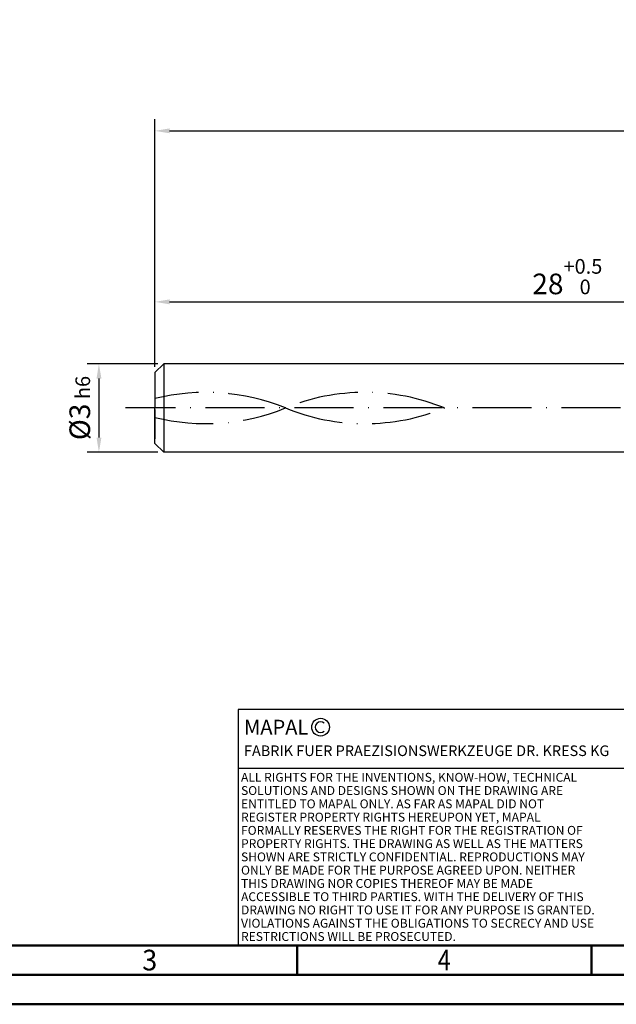
# Model space of a CAD drawing. Units: millimetres. Extents: x 0 to 420, y -1 to 297.
# Drawn here: x 113 to 214, y 0 to 167 of the extents above; entities that cross this region are included whole.
import ezdxf
from ezdxf.enums import TextEntityAlignment as Align

# ---------------------------------------------------------------- set-up
doc = ezdxf.new("R2010")
doc.units = ezdxf.units.MM
doc.linetypes.add('GEN3', pattern=[6.25, 5, -1.25])
doc.linetypes.add('GEN7', pattern=[15, 10, -2.5, 0, -2.5])
doc.layers.get('0').update_dxf_attribs({"linetype": 'CONTINUOUS'})
doc.layers.get('DEFPOINTS').update_dxf_attribs({"linetype": 'CONTINUOUS'})
for name, color, linetype in [('AM_0', 7, 'CONTINUOUS'), ('AM_3', 6, 'GEN3'), ('AM_4', 3, 'CONTINUOUS'), ('AM_5', 3, 'CONTINUOUS'), ('AM_6', 2, 'CONTINUOUS'), ('AM_7', 4, 'GEN7')]:
    doc.layers.add(name, color=color, linetype=linetype)
doc.layers.add('AM_BOR', color=7, linetype='CONTINUOUS', lineweight=50)
doc.styles.get("Standard").update_dxf_attribs({"font": 'ISOCP.SHX'})
doc.dimstyles.get("Standard").update_dxf_attribs({"dimtxt": 3.5, "dimasz": 2.5, "dimexe": 2, "dimexo": 1, "dimgap": 1.5, "dimtad": 1, "dimdsep": 46, "dimtxsty": 'STANDARD', "dimcen": -2, "dimclrt": 2, "dimazin": 2, "dimtp": 0.1, "dimtm": 0.1, "dimtfac": 1, "dimtmove": 0, "dimatfit": 3, "dimfxl": 1, "dimarcsym": 0})

# ---------------------------------------------------------------- blocks, each defined once
blk = doc.blocks.new('*U3')
at = {"layer": 'AM_0', "linetype": 'Continuous'}
blk.add_line((0, 30), (-70, 30), dxfattribs=at)
at = {"layer": 'AM_0'}
blk.add_lwpolyline([(-70, 0), (0, 0), (0, 40), (-70, 40)], close=True, dxfattribs=at)
at = {"layer": 'AM_4', "linetype": 'Continuous'}
blk.add_circle((-56, 37), 1.5, dxfattribs=at)
blk.add_arc((-56, 37), 0.915, 48.0077, 311.9923, dxfattribs=at)
at = {"layer": 'AM_6', "linetype": 'Continuous'}
for s, height, p in [('MAPAL', 2.5, (-69, 35.75)), ('FABRIK FUER PRAEZISIONSWERKZEUGE DR. KRESS KG', 1.8, (-69, 32.1))]:
    blk.add_text(s, height=height, dxfattribs=at).set_placement(p)
at = {"layer": 'AM_6', "color": 2, "linetype": 'Continuous'}
for s, p in [('ALL RIGHTS FOR THE INVENTIONS, KNOW-HOW, TECHNICAL ', (-69.5, 27.75)), ('SOLUTIONS AND DESIGNS SHOWN ON THE DRAWING ARE ', (-69.5, 25.5)), ('ENTITLED TO MAPAL ONLY. AS FAR AS MAPAL DID NOT ', (-69.5, 23.25)), ('REGISTER PROPERTY RIGHTS HEREUPON YET, MAPAL ', (-69.5, 21)), ('FORMALLY RESERVES THE RIGHT FOR THE REGISTRATION OF ', (-69.5, 18.75)), ('PROPERTY RIGHTS. THE DRAWING AS WELL AS THE MATTERS ', (-69.5, 16.5)), ('SHOWN ARE STRICTLY CONFIDENTIAL. REPRODUCTIONS MAY ', (-69.5, 14.25)), ('ONLY BE MADE FOR THE PURPOSE AGREED UPON. NEITHER ', (-69.5, 12)), ('THIS DRAWING NOR COPIES THEREOF MAY BE MADE ', (-69.5, 9.75)), ('ACCESSIBLE TO THIRD PARTIES. WITH THE DELIVERY OF THIS ', (-69.5, 7.5)), ('DRAWING NO RIGHT TO USE IT FOR ANY PURPOSE IS GRANTED. ', (-69.5, 5.25)), ('VIOLATIONS AGAINST THE OBLIGATIONS TO SECRECY AND USE ', (-69.5, 3)), ('RESTRICTIONS WILL BE PROSECUTED.', (-69.5, 0.75))]:
    blk.add_text(s, height=1.5, dxfattribs=at).set_placement(p)
blk = doc.blocks.new('A3')
at = {"layer": 'AM_BOR', "color": 1}
for p, q in [((160, 10), (160, 5)), ((210, 10), (210, 5))]:
    blk.add_line(p, q, dxfattribs=at)
for points in [[(0, 0), (420, 0), (420, 297), (0, 297)], [(410, 287), (23, 287), (23, 10), (410, 10)]]:
    blk.add_lwpolyline(points, close=True, dxfattribs=at)
at = {"layer": 'AM_BOR', "color": 7}
blk.add_lwpolyline([(18, 292), (18, 5), (415, 5), (415, 292)], close=True, dxfattribs=at)
at = {"layer": 'AM_BOR', "color": 2}
for s, width, p in [('3', 0.964286, (135, 7.5)), ('4', 0.84375, (185, 7.5))]:
    blk.add_text(s, height=3.5, dxfattribs=dict(at, width=width)).set_placement(p, align=Align.MIDDLE_CENTER)
blk = doc.blocks.new('MAPAL_FRAME-Model')
for name, p in [('A3', (0, 0)), ('*U3', (220, 10))]:
    blk.add_blockref(name, p)
blk = doc.blocks.new('*D202')
at = {"layer": 'AM_5', "color": 0, "lineweight": -2}
for p, q in [((136.38, 108.62), (124.38, 108.62)), ((126.38, 106.12), (126.38, 96.12)), ((136.38, 93.62), (124.38, 93.62))]:
    blk.add_line(p, q, dxfattribs=at)
at = {"layer": 'AM_5', "color": 0}
for points in [[(126.8, 106.12), (125.97, 106.12), (126.38, 108.62)], [(125.97, 96.12), (126.8, 96.12), (126.38, 93.62)]]:
    blk.add_solid(points, dxfattribs=at)
at = {"layer": 'DEFPOINTS', "color": 0}
for p in [(137.38, 108.62), (126.38, 93.62), (137.38, 93.62)]:
    blk.add_point(p, dxfattribs=at)
at = {"layer": 'AM_5', "color": 2, "insert": (123.13, 101.12), "char_height": 3.5, "attachment_point": 5, "rotation": 90}
blk.add_mtext('%%c3{}{\\H0.71x;\\C3; h6}', dxfattribs=at)
blk = doc.blocks.new('*D206')
at = {"layer": 'AM_5', "color": 0, "lineweight": -2}
for p, q in [((135.88, 108.12), (135.88, 121.12)), ((275.88, 109.62), (275.88, 121.12)), ((138.38, 119.12), (273.38, 119.12))]:
    blk.add_line(p, q, dxfattribs=at)
at = {"layer": 'AM_5', "color": 0}
for points in [[(138.38, 119.54), (138.38, 118.71), (135.88, 119.12)], [(273.38, 118.71), (273.38, 119.54), (275.88, 119.12)]]:
    blk.add_solid(points, dxfattribs=at)
at = {"layer": 'DEFPOINTS', "color": 0}
for p in [(275.88, 119.12), (275.88, 108.62), (135.88, 107.12)]:
    blk.add_point(p, dxfattribs=at)
at = {"layer": 'AM_5', "color": 2, "insert": (205.88, 123.4), "char_height": 3.5, "attachment_point": 5}
blk.add_mtext('28{}{\\H0.71x;\\C3;\\S+0.5^  0;}', dxfattribs=at)
blk = doc.blocks.new('*D207')
at = {"layer": 'AM_5', "color": 0, "lineweight": -2}
for p, q in [((135.88, 108.12), (135.88, 150.12)), ((360.88, 102.12), (360.88, 150.12)), ((138.38, 148.12), (358.38, 148.12))]:
    blk.add_line(p, q, dxfattribs=at)
at = {"layer": 'AM_5', "color": 0}
for points in [[(138.38, 148.54), (138.38, 147.71), (135.88, 148.12)], [(358.38, 147.71), (358.38, 148.54), (360.88, 148.12)]]:
    blk.add_solid(points, dxfattribs=at)
at = {"layer": 'DEFPOINTS', "color": 0}
for p in [(360.88, 148.12), (135.88, 107.12), (360.88, 101.12)]:
    blk.add_point(p, dxfattribs=at)
at = {"layer": 'AM_5', "color": 2, "insert": (248.38, 151.37), "char_height": 3.5, "attachment_point": 5}
blk.add_mtext('45{}{\\H0.71x;\\C3;%%p1.5}', dxfattribs=at)

msp = doc.modelspace()

# ---------------------------------------------------------------- linework, layer by layer
at = {"layer": 'AM_0'}
for p, q in [((135.8835, 107.1247), (137.3835, 108.6247)), ((291.6563, 108.6247), (137.3835, 108.6247)), ((137.3835, 108.6247), (137.3835, 93.6247)), ((135.8835, 107.1247), (135.8835, 101.1247)), ((135.8835, 95.1247), (135.8835, 101.1247)), ((135.8835, 95.1247), (137.3835, 93.6247)), ((291.6563, 93.6247), (137.3835, 93.6247))]:
    msp.add_line(p, q, dxfattribs=at)
at = {"layer": 'AM_3'}
msp.add_line((135.8835, 107.1247), (135.8835, 95.1247), dxfattribs=at)
at = {"layer": 'AM_7'}
msp.add_line((365.8835, 101.1247), (130.8835, 101.1247), dxfattribs=at)
for centre, start, end in [((144.5022, 67.9425), 67.835246, 103.918656), ((171.5374, 67.9425), 67.835246, 112.164754), ((144.5022, 134.307), 256.081344, 292.164754), ((171.5374, 134.307), 247.835246, 292.164754)]:
    msp.add_arc(centre, 35.83, start, end, dxfattribs=at)

# ---------------------------------------------------------------- block references
at = {"layer": 'AM_0'}
msp.add_blockref('MAPAL_FRAME-Model', (0, 0), dxfattribs=at)

# ---------------------------------------------------------------- dimensions: what is measured, and where the dimension line sits
at = {"layer": 'AM_5'}
for base, p2, text, override, picture, middle in [((360.8835, 148.1247), (360.8835, 101.1247), '<>{}{\\H0.71x;\\C3;%%p1.5}', {"dimgap": 1.5, "dimdec": 3, "dimlfac": 0.2, "dimrnd": 0, "dimpost": '', "dimcen": -2, "dimtol": 0, "dimlim": 0, "dimtp": 1.5, "dimtm": 0.1}, '*D207', (248.3835, 151.3747)), ((275.8835, 119.1247), (275.8835, 108.6247), '<>{}{\\H0.71x;\\C3;\\S+0.5^  0;}', {"dimgap": 1.5, "dimdec": 3, "dimlfac": 0.2, "dimrnd": 0, "dimpost": '', "dimcen": -2, "dimtol": 0, "dimlim": 0, "dimtp": 0.5, "dimtm": 0}, '*D206', (205.8835, 123.398))]:
    dim = msp.add_linear_dim(base=base, p1=(135.8835, 107.1247), p2=p2, text=text, dimstyle='STANDARD', override=override, dxfattribs=at)
    dim.commit()
    dim.dimension.update_dxf_attribs({"geometry": picture, "text_midpoint": middle})
dim = msp.add_linear_dim(base=(126.3835, 93.6247), p1=(137.3835, 108.6247), p2=(137.3835, 93.6247), angle=90, text='%%c<>{}{\\H0.71x;\\C3; h6}', dimstyle='STANDARD', override={"dimgap": 1.5, "dimdec": 3, "dimlfac": 0.2, "dimrnd": 0, "dimpost": '', "dimcen": -2, "dimtol": 0, "dimlim": 0, "dimtp": 0.01, "dimtm": 0.1}, dxfattribs=at)
dim.commit()
dim.dimension.update_dxf_attribs({"geometry": '*D202', "text_midpoint": (123.1317, 101.1247)})

doc.saveas('drawing.dxf')
